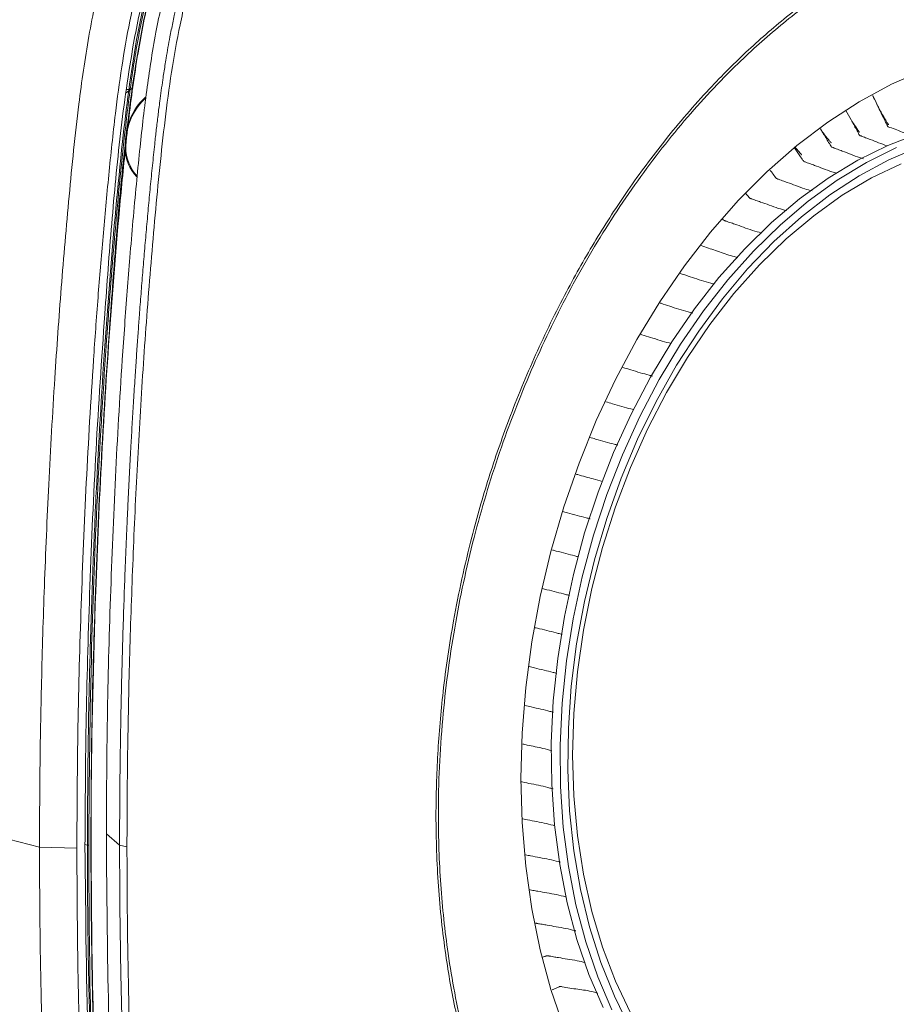
# Model space of a CAD drawing. Units: millimetres. Extents: x 15 to 279, y 15 to 195.
# Drawn here: x 41 to 53, y 114 to 127 of the extents above; entities that cross this region are included whole.
import ezdxf

# ---------------------------------------------------------------- set-up
doc = ezdxf.new("R2010")
doc.units = ezdxf.units.MM

msp = doc.modelspace()

# ---------------------------------------------------------------- linework, layer by layer
at = {"color": 7, "linetype": 'Continuous', "lineweight": 18}
for p, q in [((42.669, 126.234), (42.623, 126.232)), ((41.485, 116.368), (22.393, 121.31)), ((42.355, 116.543), (42.528, 116.395)), ((42.528, 116.395), (42.623, 116.373)), ((41.971, 116.357), (41.485, 116.368))]:
    msp.add_line(p, q, dxfattribs=at)
at = {"color": 8, "linetype": 'Continuous', "lineweight": 18}
msp.add_line((42.077, 116.405), (42.108, 116.397), dxfattribs=at)
at = {"color": 7, "linetype": 'Continuous', "lineweight": 18, "flags": 128}
for points in [[(47.751, 117.269), (47.766, 117.856), (47.814, 118.448), (47.892, 119.041), (48.001, 119.634), (48.141, 120.221), (48.31, 120.801), (48.507, 121.369), (48.732, 121.923), (48.983, 122.46), (49.259, 122.977), (49.558, 123.47), (49.879, 123.938), (50.219, 124.378), (50.578, 124.787), (50.953, 125.163), (51.342, 125.505), (51.743, 125.809), (52.154, 126.075), (52.572, 126.301), (52.996, 126.486)], [(42.7, 126.254), (42.664, 126.23), (42.615, 126.19)], [(52.918, 125.658), (52.524, 125.506), (52.134, 125.314), (51.751, 125.081), (51.376, 124.811), (51.013, 124.503), (50.663, 124.161), (50.328, 123.786), (50.011, 123.38), (49.714, 122.947), (49.438, 122.488), (49.185, 122.007), (48.957, 121.507), (48.755, 120.99), (48.58, 120.46), (48.433, 119.92), (48.316, 119.374), (48.229, 118.824), (48.172, 118.275), (48.146, 117.729), (48.152, 117.19), (48.188, 116.661), (48.255, 116.146), (48.353, 115.647), (48.48, 115.169), (48.636, 114.713), (48.82, 114.282)], [(52.638, 125.477), (52.248, 125.284), (51.865, 125.052), (51.491, 124.781), (51.127, 124.474), (50.777, 124.131), (50.443, 123.756), (50.126, 123.351), (49.828, 122.917), (49.552, 122.459), (49.299, 121.978), (49.071, 121.477), (48.869, 120.96), (48.694, 120.431), (48.548, 119.891), (48.43, 119.344), (48.343, 118.794), (48.287, 118.245), (48.261, 117.699), (48.266, 117.16), (48.302, 116.631), (48.369, 116.116), (48.467, 115.618), (48.594, 115.139), (48.75, 114.683), (48.935, 114.252)], [(52.933, 125.486), (52.54, 125.319), (52.152, 125.111), (51.771, 124.863), (51.401, 124.577), (51.043, 124.254), (50.699, 123.897), (50.372, 123.508), (50.064, 123.089), (49.776, 122.643), (49.511, 122.173), (49.27, 121.681), (49.055, 121.172), (48.867, 120.648), (48.707, 120.112), (48.577, 119.567), (48.476, 119.018), (48.406, 118.468), (48.368, 117.92), (48.361, 117.377), (48.385, 116.844), (48.441, 116.323), (48.527, 115.818), (48.644, 115.332), (48.791, 114.868), (48.967, 114.428), (49.17, 114.017)], [(49.176, 114.215), (48.98, 114.627), (48.812, 115.067), (48.673, 115.531), (48.565, 116.017), (48.486, 116.52), (48.439, 117.039), (48.423, 117.569), (48.439, 118.108), (48.486, 118.651), (48.565, 119.195), (48.673, 119.737), (48.812, 120.273), (48.98, 120.799), (49.176, 121.313), (49.398, 121.811), (49.646, 122.289), (49.917, 122.745), (50.21, 123.176), (50.523, 123.578), (50.854, 123.949), (51.201, 124.288), (51.561, 124.591), (51.932, 124.856), (52.312, 125.082), (52.699, 125.268)], [(48.31, 114.026), (48.141, 114.518), (48.001, 115.034), (47.892, 115.569), (47.814, 116.122), (47.766, 116.69), (47.751, 117.269)], [(42.156, 116.406), (42.156, 116.406), (42.156, 116.406), (42.156, 116.405), (42.155, 116.405), (42.155, 116.405), (42.154, 116.404), (42.154, 116.404), (42.153, 116.404)]]:
    msp.add_lwpolyline(points, dxfattribs=at)
at = {"color": 7, "linetype": 'Continuous', "lineweight": 18}
for centre, radius, start, end in [((43.392, 125.553), 0.785, 131.7499, 164.0062), ((43.395, 125.547), 0.782, 132.366, 166.827), ((43.155, 125.477), 0.556, 180.2684, 223.2825), ((43.157, 125.482), 0.549, 180.0254, 223.0962), ((42.117, 116.437), 0.0407, 257.7105, 282.5483)]:
    msp.add_arc(centre, radius, start, end, dxfattribs=at)
for points, knots in [([(62.83, 121.756), (62.827, 122.285), (62.821, 123.343), (62.777, 124.92), (62.709, 126.489), (62.63, 127.792), (62.552, 128.826), (62.485, 129.598), (62.41, 130.364), (62.333, 131.045), (62.247, 131.632), (62.155, 132.123), (62.046, 132.557), (61.923, 132.932), (61.788, 133.25), (61.625, 133.538), (61.432, 133.787), (61.208, 133.985), (60.922, 134.161), (60.569, 134.294), (60.157, 134.375), (59.734, 134.408), (59.261, 134.408), (58.737, 134.378), (58.166, 134.331), (57.592, 134.272), (56.826, 134.179), (55.864, 134.037), (54.71, 133.829), (53.556, 133.59), (52.786, 133.399), (52.401, 133.304)], [0, 0, 0, 0, 0.062728, 0.125397, 0.188042, 0.250695, 0.28245, 0.313399, 0.344788, 0.376165, 0.397227, 0.41816, 0.438903, 0.454518, 0.470201, 0.485923, 0.501525, 0.517272, 0.532939, 0.556242, 0.579935, 0.603122, 0.626605, 0.657687, 0.688793, 0.719545, 0.751066, 0.813305, 0.875519, 0.93774, 1, 1, 1, 1]), ([(41.485, 116.368), (41.486, 116.706), (41.489, 117.423), (41.51, 118.556), (41.547, 119.793), (41.604, 121.11), (41.677, 122.406), (41.766, 123.658), (41.868, 124.847), (41.977, 125.938), (42.117, 126.918), (42.267, 127.637), (42.425, 128.189), (42.566, 128.585), (42.733, 128.964), (42.928, 129.32), (43.151, 129.644), (43.438, 129.984), (43.798, 130.323), (44.23, 130.645), (44.684, 130.925), (45.416, 131.309), (46.425, 131.748), (47.609, 132.225), (48.687, 132.619), (49.641, 132.943), (50.538, 133.226), (51.364, 133.469), (51.888, 133.608), (52.135, 133.674)], [0, 0, 0, 0, 0.039228, 0.08318, 0.130997, 0.181797, 0.234709, 0.279801, 0.325245, 0.370728, 0.404354, 0.437027, 0.452975, 0.468733, 0.484402, 0.500003, 0.515605, 0.531273, 0.554965, 0.579171, 0.603981, 0.629277, 0.697494, 0.765291, 0.818203, 0.869003, 0.91682, 0.960772, 1, 1, 1, 1]), ([(52.401, 133.304), (52.012, 133.199), (51.237, 132.99), (50.074, 132.628), (48.913, 132.236), (47.944, 131.877), (47.172, 131.57), (46.594, 131.329), (46.019, 131.078), (45.506, 130.84), (45.06, 130.607), (44.683, 130.383), (44.345, 130.148), (44.047, 129.903), (43.789, 129.651), (43.547, 129.366), (43.328, 129.045), (43.141, 128.691), (42.958, 128.253), (42.794, 127.729), (42.656, 127.129), (42.552, 126.525), (42.462, 125.856), (42.385, 125.119), (42.311, 124.321), (42.245, 123.52), (42.168, 122.453), (42.09, 121.118), (42.024, 119.526), (41.98, 117.938), (41.974, 116.884), (41.971, 116.357)], [0, 0, 0, 0, 0.0627277, 0.125397, 0.1880422, 0.2506953, 0.2824499, 0.3133992, 0.3447876, 0.3761651, 0.3972272, 0.4181599, 0.4389026, 0.4545177, 0.4702008, 0.4859227, 0.501525, 0.5172722, 0.5329387, 0.556242, 0.5799345, 0.6031218, 0.6266052, 0.6576871, 0.6887931, 0.7195447, 0.7510662, 0.8133051, 0.8755189, 0.9377396, 1, 1, 1, 1]), ([(52.401, 133.159), (51.73, 132.974), (50.388, 132.604), (48.372, 131.908), (46.805, 131.279), (45.682, 130.786), (45.01, 130.445), (44.441, 130.077), (43.985, 129.691), (43.637, 129.313), (43.337, 128.856), (43.07, 128.279), (42.86, 127.597), (42.676, 126.7), (42.531, 125.659), (42.421, 124.485), (42.319, 123.111), (42.214, 121.538), (42.138, 119.793), (42.087, 118.073), (42.08, 116.947), (42.077, 116.384)], [0, 0, 0, 0, 0.1094252, 0.2188531, 0.32921, 0.3663959, 0.403575, 0.4405983, 0.4625018, 0.484366, 0.5065709, 0.5288069, 0.5586002, 0.5884862, 0.634427, 0.6804567, 0.726493, 0.7961358, 0.8657803, 0.932891, 1, 1, 1, 1]), ([(42.108, 116.397), (42.111, 116.924), (42.115, 117.785), (42.145, 118.989), (42.178, 119.992), (42.235, 121.295), (42.309, 122.563), (42.423, 124.086), (42.521, 125.194), (42.642, 126.22), (42.744, 126.89), (42.886, 127.569), (43.067, 128.174), (43.285, 128.688), (43.523, 129.097), (43.805, 129.453), (44.1, 129.743), (44.447, 130.023), (44.841, 130.287), (45.348, 130.568), (46.027, 130.891), (46.785, 131.218), (47.655, 131.571), (48.458, 131.875), (49.266, 132.161), (49.986, 132.402), (50.773, 132.652), (51.573, 132.889), (52.143, 133.041), (52.392, 133.107)], [0, 0, 0, 0, 0.063103, 0.102906, 0.143491, 0.182308, 0.257527, 0.293501, 0.362205, 0.388189, 0.414228, 0.441112, 0.468385, 0.487082, 0.506284, 0.52499, 0.544133, 0.560764, 0.586077, 0.611412, 0.64556, 0.6986, 0.736418, 0.788756, 0.830477, 0.868956, 0.906752, 0.959258, 1, 1, 1, 1]), ([(52.401, 133.092), (51.859, 132.946), (50.776, 132.653), (49.153, 132.125), (47.534, 131.523), (46.254, 130.976), (45.31, 130.535), (44.706, 130.193), (44.206, 129.822), (43.82, 129.443), (43.539, 129.091), (43.303, 128.682), (43.088, 128.18), (42.91, 127.592), (42.768, 126.924), (42.662, 126.244), (42.556, 125.34), (42.451, 124.223), (42.334, 122.682), (42.232, 120.934), (42.147, 118.765), (42.133, 117.258), (42.125, 116.397)], [0, 0, 0, 0, 0.088648, 0.17735, 0.266032, 0.354652, 0.388508, 0.422362, 0.456013, 0.474897, 0.493749, 0.512614, 0.531511, 0.557489, 0.583522, 0.610555, 0.637601, 0.689965, 0.742333, 0.819686, 0.897041, 1, 1, 1, 1]), ([(42.153, 116.404), (42.156, 116.951), (42.162, 118.047), (42.211, 119.731), (42.285, 121.453), (42.387, 123.02), (42.488, 124.395), (42.598, 125.578), (42.739, 126.625), (42.918, 127.529), (43.116, 128.189), (43.354, 128.724), (43.618, 129.159), (43.951, 129.543), (44.4, 129.936), (44.945, 130.3), (45.578, 130.629), (46.55, 131.064), (47.859, 131.609), (49.509, 132.201), (51.023, 132.682), (51.988, 132.943), (52.401, 133.055)], [0, 0, 0, 0, 0.0657, 0.131401, 0.201017, 0.270632, 0.317303, 0.36397, 0.410558, 0.440778, 0.470899, 0.490214, 0.509499, 0.532251, 0.555066, 0.590175, 0.62544, 0.66071, 0.751197, 0.841722, 0.932228, 1, 1, 1, 1]), ([(52.398, 133.047), (51.985, 132.936), (51.16, 132.713), (49.922, 132.324), (48.684, 131.899), (47.448, 131.431), (46.308, 130.954), (45.421, 130.548), (44.794, 130.193), (44.354, 129.89), (43.953, 129.539), (43.623, 129.157), (43.357, 128.724), (43.173, 128.308), (43.035, 127.907), (42.898, 127.405), (42.762, 126.729), (42.646, 125.884), (42.525, 124.708), (42.402, 123.235), (42.29, 121.466), (42.199, 119.383), (42.159, 117.696), (42.157, 116.602), (42.156, 116.406)], [0, 0, 0, 0, 0.0678, 0.135599, 0.203435, 0.271404, 0.339428, 0.391973, 0.418422, 0.44504, 0.467518, 0.490521, 0.509455, 0.529029, 0.543869, 0.558835, 0.58933, 0.623933, 0.658654, 0.728325, 0.798411, 0.868549, 0.976427, 1, 1, 1, 1]), ([(42.528, 116.395), (42.528, 116.45), (42.528, 116.608), (42.529, 116.908), (42.532, 117.297), (42.538, 117.694), (42.543, 118.029), (42.549, 118.327), (42.557, 118.662), (42.568, 119.06), (42.581, 119.462), (42.591, 119.764), (42.601, 120.015), (42.61, 120.246), (42.619, 120.465), (42.628, 120.665), (42.637, 120.85), (42.648, 121.077), (42.66, 121.304), (42.669, 121.488), (42.68, 121.689), (42.693, 121.908), (42.71, 122.193), (42.728, 122.471), (42.745, 122.733), (42.761, 122.969), (42.775, 123.154), (42.789, 123.355), (42.806, 123.575), (42.828, 123.853), (42.852, 124.131), (42.876, 124.41), (42.901, 124.688), (42.927, 124.967), (42.955, 125.245), (42.978, 125.463), (42.998, 125.649), (43.016, 125.803), (43.035, 125.957), (43.059, 126.143), (43.084, 126.329), (43.113, 126.515), (43.143, 126.701), (43.176, 126.887), (43.213, 127.072), (43.252, 127.257), (43.303, 127.473), (43.366, 127.702), (43.422, 127.882), (43.467, 128.016), (43.517, 128.149), (43.58, 128.304), (43.645, 128.448), (43.712, 128.579), (43.772, 128.688), (43.844, 128.804), (43.922, 128.919), (44.011, 129.036), (44.103, 129.147), (44.204, 129.257), (44.302, 129.356), (44.403, 129.449), (44.493, 129.527), (44.574, 129.593), (44.643, 129.648), (44.732, 129.715), (44.846, 129.796), (44.988, 129.891), (45.113, 129.968), (45.238, 130.042), (45.358, 130.11), (45.479, 130.176), (45.577, 130.227), (45.676, 130.277), (45.797, 130.338), (45.918, 130.396), (46.02, 130.444), (46.13, 130.495), (46.279, 130.563), (46.473, 130.649), (46.682, 130.74), (46.902, 130.834), (47.123, 130.928), (47.345, 131.019), (47.567, 131.109), (47.788, 131.197), (48.01, 131.284), (48.233, 131.37), (48.455, 131.453), (48.677, 131.536), (48.9, 131.617), (49.122, 131.697), (49.345, 131.775), (49.567, 131.852), (49.79, 131.928), (49.966, 131.986), (50.127, 132.039), (50.276, 132.088), (50.458, 132.147), (50.641, 132.205), (50.789, 132.251), (50.95, 132.301), (51.127, 132.355), (51.35, 132.421), (51.573, 132.487), (51.747, 132.536), (51.9, 132.58), (52.035, 132.617), (52.201, 132.663), (52.361, 132.706), (52.496, 132.741), (52.575, 132.762), (52.605, 132.77)], [0, 0, 0, 0, 0.006775, 0.019196, 0.036511, 0.054204, 0.067383, 0.077175, 0.090357, 0.108061, 0.12539, 0.138953, 0.144605, 0.155746, 0.166887, 0.171064, 0.179884, 0.189168, 0.198453, 0.207273, 0.211452, 0.222593, 0.233734, 0.245803, 0.256015, 0.2653, 0.274121, 0.278299, 0.28944, 0.300581, 0.311722, 0.322863, 0.334004, 0.345145, 0.356287, 0.367431, 0.37126, 0.378572, 0.385884, 0.389715, 0.400857, 0.408172, 0.412005, 0.423147, 0.430467, 0.434304, 0.445448, 0.456594, 0.462164, 0.467744, 0.473314, 0.478897, 0.487746, 0.492196, 0.496657, 0.502849, 0.509078, 0.514122, 0.521489, 0.527681, 0.533892, 0.540084, 0.546288, 0.550416, 0.554545, 0.55868, 0.566249, 0.574432, 0.583486, 0.587743, 0.595872, 0.604007, 0.60827, 0.612527, 0.620655, 0.628785, 0.633044, 0.637688, 0.647363, 0.6582, 0.6702, 0.68259, 0.694974, 0.707358, 0.719743, 0.732127, 0.744511, 0.756896, 0.76928, 0.781664, 0.794049, 0.806435, 0.818819, 0.831204, 0.843588, 0.855972, 0.860616, 0.87042, 0.880741, 0.891061, 0.900866, 0.905511, 0.917895, 0.930279, 0.942664, 0.955048, 0.959262, 0.968158, 0.977523, 0.986888, 0.994849, 1, 1, 1, 1]), ([(42.355, 116.543), (42.358, 117.044), (42.363, 118.067), (42.405, 119.615), (42.469, 121.171), (42.537, 122.354), (42.593, 123.163), (42.626, 123.608), (42.662, 124.06), (42.701, 124.524), (42.744, 124.985), (42.786, 125.417), (42.83, 125.824), (42.878, 126.208), (42.933, 126.595), (42.996, 126.967), (43.074, 127.345), (43.165, 127.704), (43.277, 128.057), (43.411, 128.384), (43.553, 128.656), (43.696, 128.866), (43.832, 129.036), (44.018, 129.235), (44.263, 129.452), (44.563, 129.672), (44.877, 129.867), (45.186, 130.038), (45.39, 130.138), (45.489, 130.187)], [0, 0, 0, 0, 0.100549, 0.205199, 0.30919, 0.410329, 0.440173, 0.469554, 0.498472, 0.529737, 0.56133, 0.589773, 0.615071, 0.641685, 0.665617, 0.691511, 0.715159, 0.740632, 0.763389, 0.78709, 0.809708, 0.824312, 0.839612, 0.855749, 0.88364, 0.913244, 0.943068, 0.972616, 1, 1, 1, 1]), ([(61.175, 120.546), (61.169, 120.244), (61.158, 119.67), (61.074, 118.811), (60.947, 117.979), (60.761, 117.1), (60.506, 116.176), (60.218, 115.355), (59.887, 114.554), (59.484, 113.712), (58.925, 112.751), (58.337, 111.923), (57.779, 111.255), (57.26, 110.714), (56.69, 110.203), (56.103, 109.76), (55.504, 109.385), (54.896, 109.076), (54.28, 108.838), (53.673, 108.675), (53.094, 108.583), (52.503, 108.554), (51.892, 108.596), (51.273, 108.722), (50.679, 108.927), (50.133, 109.197), (49.633, 109.524), (49.143, 109.926), (48.689, 110.396), (48.276, 110.926), (47.928, 111.469), (47.605, 112.081), (47.314, 112.768), (47.076, 113.497), (46.894, 114.233), (46.757, 115.009), (46.667, 115.859), (46.636, 116.736), (46.661, 117.584), (46.734, 118.431), (46.873, 119.376), (47.076, 120.308), (47.326, 121.18), (47.601, 121.976), (47.935, 122.789), (48.318, 123.571), (48.722, 124.284), (49.149, 124.943), (49.639, 125.604), (50.165, 126.214), (50.708, 126.757), (51.249, 127.223), (51.839, 127.656), (52.447, 128.02), (53.055, 128.31), (53.657, 128.53), (54.281, 128.685), (54.898, 128.765), (55.489, 128.772), (56.061, 128.713), (56.649, 128.58), (57.227, 128.368), (57.78, 128.079), (58.286, 127.735), (58.759, 127.325), (59.204, 126.849), (59.619, 126.301), (59.983, 125.705), (60.293, 125.078), (60.558, 124.415), (60.785, 123.691), (60.961, 122.927), (61.084, 122.146), (61.16, 121.358), (61.17, 120.817), (61.175, 120.546)], [0, 0, 0, 0, 0.014435, 0.027481, 0.040617, 0.053776, 0.06924, 0.085096, 0.094309, 0.109983, 0.1293, 0.147987, 0.160358, 0.1738, 0.187243, 0.201682, 0.214782, 0.227972, 0.242319, 0.255384, 0.26785, 0.280393, 0.294678, 0.309079, 0.323305, 0.337353, 0.350018, 0.362765, 0.378426, 0.391053, 0.403681, 0.416461, 0.430669, 0.44499, 0.457575, 0.470159, 0.485011, 0.499993, 0.512737, 0.525481, 0.540085, 0.557362, 0.569797, 0.582231, 0.59658, 0.611048, 0.623565, 0.636081, 0.649535, 0.664747, 0.677439, 0.690132, 0.70359, 0.718448, 0.731225, 0.744086, 0.758102, 0.77214, 0.784838, 0.797536, 0.810992, 0.82583, 0.83927, 0.852806, 0.866121, 0.87953, 0.893582, 0.907745, 0.920444, 0.933224, 0.946988, 0.960858, 0.973844, 0.986917, 1, 1, 1, 1]), ([(61.139, 120.538), (61.134, 120.807), (61.123, 121.44), (61.027, 122.323), (60.87, 123.181), (60.698, 123.844), (60.466, 124.554), (60.156, 125.298), (59.704, 126.108), (59.249, 126.728), (58.827, 127.19), (58.399, 127.586), (57.871, 127.975), (57.27, 128.298), (56.679, 128.52), (56.043, 128.674), (55.45, 128.729), (54.809, 128.711), (54.19, 128.627), (53.542, 128.449), (52.972, 128.227), (52.383, 127.942), (51.764, 127.562), (51.129, 127.08), (50.634, 126.637), (50.218, 126.213), (49.875, 125.828), (49.435, 125.287), (48.916, 124.551), (48.358, 123.596), (47.871, 122.579), (47.459, 121.513), (47.122, 120.389), (46.914, 119.419), (46.794, 118.629), (46.704, 117.816), (46.662, 116.894), (46.697, 115.876), (46.798, 114.927), (46.966, 114.043), (47.193, 113.231), (47.418, 112.61), (47.708, 111.953), (48.08, 111.274), (48.6, 110.552), (49.188, 109.933), (49.835, 109.425), (50.533, 109.032), (51.176, 108.798), (51.739, 108.674), (52.205, 108.617), (52.682, 108.606), (53.169, 108.641), (53.659, 108.722), (54.146, 108.848), (54.629, 109.016), (55.112, 109.23), (55.594, 109.489), (56.066, 109.789), (56.525, 110.127), (57.045, 110.565), (57.623, 111.133), (58.256, 111.874), (58.86, 112.721), (59.422, 113.671), (59.851, 114.552), (60.167, 115.325), (60.396, 115.967), (60.597, 116.626), (60.769, 117.299), (60.907, 117.966), (61.011, 118.619), (61.112, 119.474), (61.128, 120.111), (61.139, 120.538)], [0, 0, 0, 0, 0.013084, 0.030746, 0.044217, 0.057689, 0.066777, 0.084468, 0.102408, 0.120463, 0.13105, 0.141637, 0.157815, 0.174164, 0.187489, 0.200814, 0.21881, 0.227855, 0.243744, 0.259795, 0.270571, 0.281548, 0.299212, 0.312686, 0.32616, 0.335249, 0.344099, 0.352948, 0.37089, 0.388947, 0.406635, 0.424572, 0.442625, 0.461376, 0.470839, 0.480136, 0.499991, 0.514843, 0.529826, 0.547489, 0.560962, 0.574435, 0.583524, 0.601216, 0.619157, 0.637213, 0.654901, 0.672838, 0.69089, 0.701529, 0.712167, 0.722829, 0.733711, 0.744594, 0.755234, 0.765873, 0.776537, 0.787421, 0.798305, 0.808891, 0.819477, 0.835654, 0.852, 0.869652, 0.887552, 0.905684, 0.916322, 0.92696, 0.937622, 0.948505, 0.959387, 0.96945, 0.979514, 1, 1, 1, 1]), ([(42.623, 116.373), (42.624, 116.474), (42.624, 116.982), (42.632, 117.695), (42.649, 118.512), (42.666, 119.125), (42.694, 119.944), (42.728, 120.764), (42.771, 121.586), (42.807, 122.202), (42.861, 123.026), (42.924, 123.85), (42.997, 124.675), (43.057, 125.295), (43.126, 125.915), (43.211, 126.535), (43.306, 127.052), (43.401, 127.462), (43.486, 127.766), (43.587, 128.065), (43.707, 128.354), (43.802, 128.546), (43.856, 128.641), (43.861, 128.648)], [0, 0, 0, 0, 0.024945, 0.124727, 0.174616, 0.224506, 0.274395, 0.374176, 0.424066, 0.473955, 0.523844, 0.623628, 0.673517, 0.723407, 0.773301, 0.823203, 0.873127, 0.89808, 0.923038, 0.948004, 0.972979, 0.997965, 1, 1, 1, 1]), ([(52.327, 126.156), (52.36, 126.089), (52.412, 125.983), (52.473, 125.857), (52.505, 125.794), (52.518, 125.767), (52.522, 125.757), (52.526, 125.751), (52.535, 125.745), (52.606, 125.726), (52.717, 125.674), (52.822, 125.635), (52.865, 125.62)], [0, 0, 0, 0, 0.243892, 0.384475, 0.454874, 0.472425, 0.481226, 0.489931, 0.494215, 0.525019, 0.806327, 1, 1, 1, 1]), ([(52.534, 125.775), (52.534, 125.775), (52.535, 125.775), (52.533, 125.778), (52.528, 125.786), (52.519, 125.799), (52.506, 125.822), (52.484, 125.857), (52.443, 125.931), (52.389, 126.032), (52.349, 126.116), (52.33, 126.157)], [0, 0, 0, 0, 0.00323, 0.038532, 0.074737, 0.115721, 0.16018, 0.262689, 0.386686, 0.703654, 1, 1, 1, 1]), ([(51.981, 125.959), (52.003, 125.919), (52.048, 125.837), (52.104, 125.734), (52.141, 125.668), (52.154, 125.643), (52.157, 125.638), (52.163, 125.633), (52.173, 125.631), (52.187, 125.625), (52.208, 125.617), (52.246, 125.602), (52.314, 125.577), (52.406, 125.541), (52.479, 125.513), (52.516, 125.499)], [0, 0, 0, 0, 0.1586609, 0.3247859, 0.4079216, 0.4183433, 0.4235319, 0.4285825, 0.4503055, 0.4673781, 0.4978863, 0.5523495, 0.6496008, 0.8232832, 1, 1, 1, 1]), ([(52.155, 125.679), (52.155, 125.679), (52.155, 125.68), (52.153, 125.683), (52.147, 125.69), (52.137, 125.704), (52.108, 125.745), (52.082, 125.782), (52.062, 125.812)], [0, 0, 0, 0, 0.037567, 0.098023, 0.15891, 0.285647, 0.429776, 1, 1, 1, 1]), ([(51.786, 125.541), (51.787, 125.541), (51.787, 125.542), (51.785, 125.544), (51.779, 125.551), (51.768, 125.563), (51.736, 125.602), (51.694, 125.656), (51.662, 125.702), (51.65, 125.72)], [0, 0, 0, 0, 0.0234106, 0.0659049, 0.1086672, 0.1976332, 0.2999095, 0.7316653, 1, 1, 1, 1]), ([(51.65, 125.72), (51.657, 125.708), (51.689, 125.655), (51.734, 125.581), (51.773, 125.517), (51.788, 125.492), (51.791, 125.487), (51.798, 125.482), (51.807, 125.48), (51.821, 125.474), (51.843, 125.466), (51.881, 125.452), (51.949, 125.426), (52.044, 125.391), (52.137, 125.352), (52.192, 125.337), (52.209, 125.333)], [0, 0, 0, 0, 0.049447, 0.218903, 0.303706, 0.314337, 0.31963, 0.324781, 0.34694, 0.364355, 0.395475, 0.451031, 0.550232, 0.727398, 0.917262, 1, 1, 1, 1]), ([(51.311, 125.475), (51.334, 125.441), (51.371, 125.386), (51.41, 125.329), (51.426, 125.305), (51.429, 125.3), (51.436, 125.294), (51.445, 125.293), (51.46, 125.287), (51.481, 125.279), (51.52, 125.265), (51.588, 125.239), (51.684, 125.205), (51.781, 125.165), (51.84, 125.149), (51.86, 125.144)], [0, 0, 0, 0, 0.155086, 0.244757, 0.255998, 0.261595, 0.267042, 0.290473, 0.308888, 0.341794, 0.400538, 0.505435, 0.69277, 0.893534, 1, 1, 1, 1]), ([(51.4, 125.384), (51.4, 125.384), (51.401, 125.385), (51.399, 125.389), (51.395, 125.394), (51.386, 125.405), (51.36, 125.434), (51.338, 125.462), (51.321, 125.483)], [0, 0, 0, 0, 0.0728505, 0.144754, 0.2141741, 0.2883428, 0.4714696, 1, 1, 1, 1]), ([(50.996, 125.181), (51.005, 125.17), (51.028, 125.139), (51.053, 125.105), (51.07, 125.082), (51.074, 125.078), (51.08, 125.072), (51.09, 125.071), (51.104, 125.065), (51.126, 125.057), (51.165, 125.043), (51.233, 125.018), (51.33, 124.983), (51.438, 124.941), (51.508, 124.922), (51.539, 124.914)], [0, 0, 0, 0, 0.0556196, 0.1497746, 0.1615776, 0.1674538, 0.1731739, 0.1977762, 0.2171116, 0.2516634, 0.3133454, 0.4234867, 0.6201897, 0.8309921, 1, 1, 1, 1]), ([(50.679, 124.878), (50.692, 124.862), (50.706, 124.845), (50.722, 124.826), (50.726, 124.821), (50.733, 124.816), (50.742, 124.815), (50.757, 124.809), (50.779, 124.802), (50.818, 124.787), (50.887, 124.763), (50.984, 124.728), (51.098, 124.685), (51.171, 124.666), (51.206, 124.657)], [0, 0, 0, 0, 0.080913, 0.093338, 0.099524, 0.105546, 0.131446, 0.151801, 0.188175, 0.253109, 0.369058, 0.576134, 0.798052, 1, 1, 1, 1]), ([(50.376, 124.546), (50.377, 124.545), (50.38, 124.541), (50.384, 124.537), (50.388, 124.533), (50.396, 124.528), (50.405, 124.526), (50.42, 124.52), (50.441, 124.513), (50.481, 124.499), (50.55, 124.475), (50.648, 124.441), (50.766, 124.397), (50.844, 124.377), (50.883, 124.367), (50.884, 124.367)], [0, 0, 0, 0, 0.005965, 0.019053, 0.025569, 0.031911, 0.059191, 0.080631, 0.118943, 0.187338, 0.309467, 0.527577, 0.761322, 0.994903, 1, 1, 1, 1]), ([(50.096, 124.201), (50.159, 124.18), (50.286, 124.137), (50.45, 124.077), (50.544, 124.054), (50.575, 124.046)], [0, 0, 0, 0, 0.389534, 0.79393, 1, 1, 1, 1]), ([(49.813, 123.843), (49.82, 123.841), (49.849, 123.831), (49.915, 123.809), (50.014, 123.777), (50.133, 123.735), (50.217, 123.713), (50.261, 123.701), (50.267, 123.7)], [0, 0, 0, 0, 0.047248, 0.185005, 0.431028, 0.694684, 0.958156, 1, 1, 1, 1]), ([(49.565, 123.453), (49.578, 123.449), (49.628, 123.432), (49.719, 123.403), (49.839, 123.362), (49.928, 123.339), (49.978, 123.326), (49.989, 123.323)], [0, 0, 0, 0, 0.0879, 0.351723, 0.634456, 0.916991, 1, 1, 1, 1]), ([(49.307, 123.047), (49.313, 123.045), (49.357, 123.031), (49.441, 123.005), (49.562, 122.965), (49.649, 122.942), (49.696, 122.93), (49.705, 122.927)], [0, 0, 0, 0, 0.0437, 0.325143, 0.626759, 0.928163, 1, 1, 1, 1]), ([(49.077, 122.616), (49.111, 122.605), (49.186, 122.582), (49.304, 122.545), (49.396, 122.521), (49.449, 122.507), (49.464, 122.503)], [0, 0, 0, 0, 0.259785, 0.570128, 0.880254, 1, 1, 1, 1]), ([(48.855, 122.168), (48.884, 122.16), (48.953, 122.139), (49.065, 122.104), (49.154, 122.081), (49.204, 122.069), (49.215, 122.066)], [0, 0, 0, 0, 0.230858, 0.566035, 0.900977, 1, 1, 1, 1]), ([(48.648, 121.705), (48.673, 121.698), (48.739, 121.679), (48.848, 121.646), (48.942, 121.622), (48.998, 121.608), (49.014, 121.603)], [0, 0, 0, 0, 0.198501, 0.527392, 0.856051, 1, 1, 1, 1]), ([(52.401, 104.809), (52.789, 104.914), (53.565, 105.123), (54.727, 105.485), (55.888, 105.877), (56.857, 106.236), (57.629, 106.542), (58.207, 106.783), (58.782, 107.034), (59.295, 107.272), (59.741, 107.506), (60.118, 107.73), (60.456, 107.965), (60.754, 108.21), (61.012, 108.461), (61.254, 108.746), (61.473, 109.068), (61.66, 109.422), (61.843, 109.86), (62.007, 110.384), (62.145, 110.983), (62.249, 111.588), (62.339, 112.257), (62.416, 112.993), (62.49, 113.792), (62.556, 114.593), (62.633, 115.66), (62.711, 116.994), (62.777, 118.587), (62.821, 120.175), (62.827, 121.229), (62.83, 121.756)], [0, 0, 0, 0, 0.062728, 0.125397, 0.188042, 0.250695, 0.28245, 0.313399, 0.344788, 0.376165, 0.397227, 0.41816, 0.438903, 0.454518, 0.470201, 0.485923, 0.501525, 0.517272, 0.532939, 0.556242, 0.579935, 0.603122, 0.626605, 0.657687, 0.688793, 0.719545, 0.751066, 0.813305, 0.875519, 0.93774, 1, 1, 1, 1]), ([(48.469, 121.225), (48.476, 121.223), (48.55, 121.203), (48.671, 121.168), (48.773, 121.142), (48.813, 121.132)], [0, 0, 0, 0, 0.056825, 0.628434, 1, 1, 1, 1]), ([(48.292, 120.74), (48.313, 120.734), (48.376, 120.717), (48.483, 120.688), (48.578, 120.663), (48.634, 120.649), (48.651, 120.644)], [0, 0, 0, 0, 0.174544, 0.510604, 0.846429, 1, 1, 1, 1]), ([(48.161, 120.238), (48.177, 120.234), (48.235, 120.219), (48.337, 120.192), (48.43, 120.168), (48.484, 120.154), (48.5, 120.15)], [0, 0, 0, 0, 0.140525, 0.496487, 0.8522, 1, 1, 1, 1]), ([(48.029, 119.736), (48.049, 119.731), (48.111, 119.716), (48.216, 119.69), (48.311, 119.665), (48.366, 119.651), (48.383, 119.646)], [0, 0, 0, 0, 0.1626636, 0.5049943, 0.8470848, 1, 1, 1, 1]), ([(47.936, 119.227), (47.955, 119.223), (48.016, 119.208), (48.122, 119.183), (48.215, 119.159), (48.27, 119.144), (48.286, 119.14)], [0, 0, 0, 0, 0.1593286, 0.5059375, 0.8523033, 1, 1, 1, 1]), ([(47.857, 118.72), (47.88, 118.714), (47.945, 118.699), (48.054, 118.675), (48.146, 118.651), (48.2, 118.637), (48.216, 118.633)], [0, 0, 0, 0, 0.186049, 0.524463, 0.86264, 1, 1, 1, 1]), ([(47.801, 118.214), (47.829, 118.208), (47.898, 118.192), (48.013, 118.168), (48.106, 118.144), (48.16, 118.13), (48.175, 118.126)], [0, 0, 0, 0, 0.217798, 0.542911, 0.867797, 1, 1, 1, 1]), ([(47.774, 117.712), (47.793, 117.708), (47.881, 117.689), (48.015, 117.663), (48.114, 117.636), (48.153, 117.626)], [0, 0, 0, 0, 0.149873, 0.673627, 1, 1, 1, 1]), ([(47.753, 117.222), (47.758, 117.221), (47.802, 117.212), (47.887, 117.194), (48.013, 117.17), (48.103, 117.146), (48.155, 117.133), (48.169, 117.129)], [0, 0, 0, 0, 0.034061, 0.30837, 0.602342, 0.896107, 1, 1, 1, 1]), ([(47.777, 116.737), (47.788, 116.735), (47.837, 116.726), (47.928, 116.707), (48.054, 116.684), (48.139, 116.662), (48.185, 116.65), (48.193, 116.648)], [0, 0, 0, 0, 0.073454, 0.348867, 0.644022, 0.93897, 1, 1, 1, 1]), ([(43.47, 105.169), (43.47, 105.169), (43.432, 105.217), (43.368, 105.331), (43.256, 105.555), (43.145, 105.861), (43.04, 106.244), (42.957, 106.651), (42.887, 107.076), (42.83, 107.506), (42.779, 107.963), (42.728, 108.454), (42.681, 108.964), (42.637, 109.477), (42.598, 109.975), (42.527, 110.969), (42.442, 112.487), (42.37, 114.508), (42.36, 115.873), (42.355, 116.543)], [0, 0, 0, 0, 0.000115, 0.019359, 0.039656, 0.074737, 0.111973, 0.149485, 0.18665, 0.226394, 0.263827, 0.30667, 0.35493, 0.397051, 0.440048, 0.483923, 0.654348, 0.830285, 1, 1, 1, 1]), ([(52.392, 105.01), (51.999, 104.913), (51.37, 104.756), (50.506, 104.573), (49.739, 104.422), (48.796, 104.257), (47.93, 104.13), (47.121, 104.033), (46.486, 103.97), (45.846, 103.922), (45.282, 103.904), (44.849, 103.923), (44.475, 103.978), (44.177, 104.055), (43.89, 104.175), (43.617, 104.348), (43.363, 104.606), (43.156, 104.939), (42.984, 105.335), (42.838, 105.814), (42.72, 106.368), (42.622, 106.994), (42.518, 107.87), (42.42, 108.907), (42.329, 110.076), (42.259, 111.161), (42.207, 112.162), (42.162, 113.26), (42.132, 114.271), (42.112, 115.378), (42.109, 116.026), (42.108, 116.397)], [0, 0, 0, 0, 0.064306, 0.102903, 0.141539, 0.189849, 0.257521, 0.283681, 0.322931, 0.362199, 0.389279, 0.416425, 0.434731, 0.453138, 0.468401, 0.487098, 0.506299, 0.525005, 0.544147, 0.565928, 0.59124, 0.616698, 0.645569, 0.700754, 0.744934, 0.789152, 0.833429, 0.86672, 0.922228, 0.955552, 1, 1, 1, 1]), ([(42.125, 116.397), (42.13, 115.659), (42.139, 114.182), (42.218, 111.985), (42.352, 109.808), (42.51, 108.1), (42.655, 106.848), (42.79, 106.057), (42.967, 105.421), (43.171, 104.946), (43.376, 104.616), (43.631, 104.358), (43.957, 104.15), (44.354, 104.009), (44.816, 103.935), (45.294, 103.914), (45.935, 103.935), (46.733, 103.998), (47.839, 104.124), (49.099, 104.311), (50.671, 104.602), (51.772, 104.868), (52.401, 105.02)], [0, 0, 0, 0, 0.088648, 0.17735, 0.266032, 0.354652, 0.388508, 0.422362, 0.456013, 0.474897, 0.493749, 0.512614, 0.531511, 0.557489, 0.583522, 0.610555, 0.637601, 0.689965, 0.742333, 0.819686, 0.897041, 1, 1, 1, 1]), ([(52.401, 105.057), (52, 104.958), (51.2, 104.76), (49.976, 104.509), (48.73, 104.289), (47.461, 104.112), (46.405, 104.007), (45.561, 103.954), (44.963, 103.958), (44.493, 104.021), (44.151, 104.12), (43.883, 104.238), (43.61, 104.421), (43.344, 104.712), (43.124, 105.11), (42.943, 105.608), (42.804, 106.172), (42.662, 106.993), (42.532, 108.174), (42.398, 109.699), (42.29, 111.359), (42.213, 113.032), (42.163, 114.713), (42.156, 115.841), (42.153, 116.404)], [0, 0, 0, 0, 0.06568, 0.131401, 0.200993, 0.270631, 0.340484, 0.375473, 0.410534, 0.440443, 0.455615, 0.470901, 0.489916, 0.509507, 0.531962, 0.555075, 0.581153, 0.607452, 0.66071, 0.728459, 0.79627, 0.864229, 0.932228, 1, 1, 1, 1]), ([(42.156, 116.406), (42.16, 115.843), (42.168, 114.528), (42.234, 112.477), (42.355, 110.254), (42.505, 108.505), (42.64, 107.213), (42.76, 106.381), (42.923, 105.678), (43.126, 105.119), (43.343, 104.722), (43.61, 104.432), (43.956, 104.197), (44.401, 104.041), (45.026, 103.961), (45.762, 103.958), (46.601, 104.027), (47.588, 104.143), (48.719, 104.296), (50.227, 104.563), (51.454, 104.826), (52.254, 105.03), (52.398, 105.067)], [0, 0, 0, 0, 0.0678, 0.158342, 0.2489042, 0.339428, 0.3746905, 0.4099472, 0.4450485, 0.4678208, 0.4905301, 0.5097651, 0.5290307, 0.5591187, 0.5893055, 0.6355918, 0.6819555, 0.7283243, 0.7984355, 0.8685484, 0.9764267, 1, 1, 1, 1]), ([(44.807, 104.203), (44.784, 104.207), (44.729, 104.217), (44.643, 104.237), (44.55, 104.262), (44.426, 104.301), (44.275, 104.362), (44.114, 104.45), (43.972, 104.55), (43.833, 104.673), (43.713, 104.817), (43.623, 104.956), (43.54, 105.103), (43.451, 105.29), (43.373, 105.5), (43.318, 105.675), (43.269, 105.841), (43.212, 106.068), (43.158, 106.324), (43.118, 106.549), (43.086, 106.739), (43.057, 106.931), (43.031, 107.124), (43.006, 107.318), (42.983, 107.513), (42.958, 107.733), (42.933, 107.978), (42.906, 108.248), (42.882, 108.493), (42.864, 108.69), (42.846, 108.887), (42.829, 109.085), (42.813, 109.282), (42.797, 109.48), (42.781, 109.678), (42.766, 109.877), (42.752, 110.075), (42.738, 110.274), (42.724, 110.472), (42.711, 110.671), (42.696, 110.92), (42.678, 111.22), (42.664, 111.469), (42.654, 111.669), (42.643, 111.869), (42.633, 112.069), (42.624, 112.27), (42.615, 112.47), (42.607, 112.671), (42.598, 112.888), (42.59, 113.106), (42.581, 113.34), (42.573, 113.609), (42.566, 113.844), (42.56, 114.062), (42.554, 114.28), (42.549, 114.482), (42.545, 114.684), (42.541, 114.886), (42.538, 115.088), (42.535, 115.301), (42.532, 115.505), (42.53, 115.72), (42.529, 115.965), (42.528, 116.18), (42.528, 116.333), (42.528, 116.395)], [0, 0, 0, 0, 0.007204, 0.017084, 0.026958, 0.036842, 0.056602, 0.076368, 0.092052, 0.107842, 0.129846, 0.143564, 0.151844, 0.173822, 0.195791, 0.206767, 0.217756, 0.236964, 0.261723, 0.278186, 0.289162, 0.305652, 0.322115, 0.333091, 0.349564, 0.366028, 0.382491, 0.404442, 0.426401, 0.437385, 0.44836, 0.470312, 0.481288, 0.492263, 0.514215, 0.525191, 0.536166, 0.558118, 0.569094, 0.580069, 0.60202, 0.623971, 0.645925, 0.656903, 0.667878, 0.68983, 0.700806, 0.711781, 0.733732, 0.744708, 0.759342, 0.781294, 0.795928, 0.817881, 0.832517, 0.843492, 0.865443, 0.876419, 0.887395, 0.909346, 0.920322, 0.933601, 0.95352, 0.966799, 0.986719, 1, 1, 1, 1]), ([(52.135, 104.576), (51.888, 104.513), (51.364, 104.382), (50.538, 104.197), (49.641, 104.016), (48.687, 103.846), (47.752, 103.704), (46.852, 103.593), (46.001, 103.512), (45.223, 103.46), (44.532, 103.472), (44.034, 103.547), (43.661, 103.667), (43.397, 103.791), (43.151, 103.955), (42.928, 104.164), (42.733, 104.418), (42.538, 104.76), (42.358, 105.205), (42.204, 105.756), (42.086, 106.345), (41.943, 107.308), (41.813, 108.653), (41.688, 110.238), (41.604, 111.689), (41.547, 112.977), (41.51, 114.193), (41.489, 115.315), (41.486, 116.031), (41.485, 116.368)], [0, 0, 0, 0, 0.0392275, 0.0831798, 0.1309972, 0.1817967, 0.2347088, 0.2798009, 0.3252447, 0.3707283, 0.4043536, 0.4370272, 0.4529754, 0.4687333, 0.4844017, 0.5000033, 0.5156049, 0.5312732, 0.5549647, 0.5791715, 0.6039806, 0.6292767, 0.6974938, 0.7652912, 0.8182033, 0.8690028, 0.9168202, 0.9607725, 1, 1, 1, 1]), ([(41.971, 116.357), (41.974, 115.827), (41.98, 114.769), (42.025, 113.192), (42.092, 111.624), (42.171, 110.321), (42.249, 109.287), (42.316, 108.514), (42.391, 107.748), (42.468, 107.067), (42.554, 106.481), (42.647, 105.989), (42.755, 105.555), (42.878, 105.18), (43.013, 104.862), (43.176, 104.574), (43.369, 104.326), (43.593, 104.128), (43.879, 103.952), (44.232, 103.819), (44.644, 103.738), (45.067, 103.705), (45.54, 103.704), (46.065, 103.734), (46.635, 103.781), (47.209, 103.84), (47.975, 103.933), (48.937, 104.076), (50.091, 104.283), (51.245, 104.523), (52.015, 104.713), (52.401, 104.809)], [0, 0, 0, 0, 0.0627277, 0.125397, 0.1880422, 0.2506953, 0.2824499, 0.3133992, 0.3447876, 0.3761651, 0.3972272, 0.4181599, 0.4389026, 0.4545177, 0.4702008, 0.4859227, 0.501525, 0.5172722, 0.5329387, 0.556242, 0.5799345, 0.6031218, 0.6266052, 0.6576871, 0.6887931, 0.7195447, 0.7510662, 0.8133051, 0.8755189, 0.9377396, 1, 1, 1, 1]), ([(42.077, 116.384), (42.086, 115.471), (42.104, 113.642), (42.23, 110.922), (42.401, 108.672), (42.567, 107.108), (42.708, 106.231), (42.846, 105.643), (43.02, 105.134), (43.23, 104.718), (43.505, 104.371), (43.878, 104.108), (44.339, 103.938), (44.892, 103.855), (45.488, 103.847), (46.325, 103.894), (47.38, 104), (48.654, 104.173), (49.917, 104.394), (51.166, 104.648), (51.989, 104.852), (52.401, 104.954)], [0, 0, 0, 0, 0.109338, 0.218853, 0.329212, 0.38465, 0.412531, 0.440592, 0.462277, 0.484361, 0.506118, 0.528827, 0.558313, 0.588506, 0.622839, 0.657301, 0.726489, 0.796108, 0.865778, 0.932869, 1, 1, 1, 1]), ([(43.945, 104.644), (43.912, 104.68), (43.826, 104.772), (43.705, 104.951), (43.587, 105.179), (43.486, 105.426), (43.402, 105.686), (43.305, 106.046), (43.211, 106.514), (43.125, 107.09), (43.057, 107.675), (42.997, 108.263), (42.924, 109.051), (42.861, 109.843), (42.807, 110.638), (42.771, 111.236), (42.728, 112.035), (42.694, 112.837), (42.666, 113.642), (42.649, 114.247), (42.632, 115.055), (42.624, 115.763), (42.624, 116.271), (42.623, 116.373)], [0, 0, 0, 0, 0.0151129, 0.0397742, 0.0644229, 0.0890606, 0.1136914, 0.1383174, 0.1875859, 0.2368348, 0.286074, 0.3353101, 0.3845459, 0.4830213, 0.5322569, 0.5814924, 0.6307279, 0.7292015, 0.7784369, 0.8276723, 0.8769078, 0.9753824, 1, 1, 1, 1]), ([(47.801, 116.27), (47.804, 116.27), (47.83, 116.265), (47.894, 116.253), (47.996, 116.233), (48.122, 116.211), (48.209, 116.189), (48.257, 116.176), (48.267, 116.174)], [0, 0, 0, 0, 0.021867, 0.159519, 0.405354, 0.66881, 0.932082, 1, 1, 1, 1]), ([(47.868, 115.815), (47.869, 115.815), (47.881, 115.812), (47.916, 115.806), (47.989, 115.793), (48.091, 115.774), (48.216, 115.753), (48.295, 115.733), (48.335, 115.723), (48.337, 115.722)], [0, 0, 0, 0, 0.002835, 0.079731, 0.217039, 0.462258, 0.725054, 0.987666, 1, 1, 1, 1]), ([(47.939, 115.379), (47.939, 115.379), (47.941, 115.379), (47.949, 115.38), (47.958, 115.377), (47.974, 115.375), (47.996, 115.37), (48.037, 115.364), (48.11, 115.351), (48.212, 115.333), (48.337, 115.313), (48.418, 115.292), (48.46, 115.282), (48.464, 115.28)], [0, 0, 0, 0, 0.002475, 0.008845, 0.036243, 0.057775, 0.096253, 0.164943, 0.287599, 0.506652, 0.741406, 0.975995, 1, 1, 1, 1]), ([(48.036, 114.937), (48.049, 114.942), (48.065, 114.948), (48.082, 114.954), (48.088, 114.956), (48.096, 114.957), (48.105, 114.954), (48.121, 114.952), (48.144, 114.948), (48.184, 114.941), (48.257, 114.929), (48.359, 114.912), (48.479, 114.894), (48.552, 114.876), (48.586, 114.867)], [0, 0, 0, 0, 0.058562, 0.071336, 0.077695, 0.083885, 0.11051, 0.131435, 0.168827, 0.23558, 0.354776, 0.567649, 0.795781, 1, 1, 1, 1]), ([(48.159, 114.513), (48.163, 114.514), (48.187, 114.525), (48.216, 114.537), (48.244, 114.549), (48.254, 114.554), (48.261, 114.556), (48.273, 114.556), (48.344, 114.538), (48.49, 114.521), (48.65, 114.499), (48.732, 114.476), (48.752, 114.471)], [0, 0, 0, 0, 0.0158474, 0.1029331, 0.124645, 0.1355319, 0.1463006, 0.1516001, 0.1897055, 0.5376965, 0.885582, 1, 1, 1, 1])]:
    msp.add_open_spline(points, degree=3, knots=knots, dxfattribs=at)

doc.saveas('drawing.dxf')
